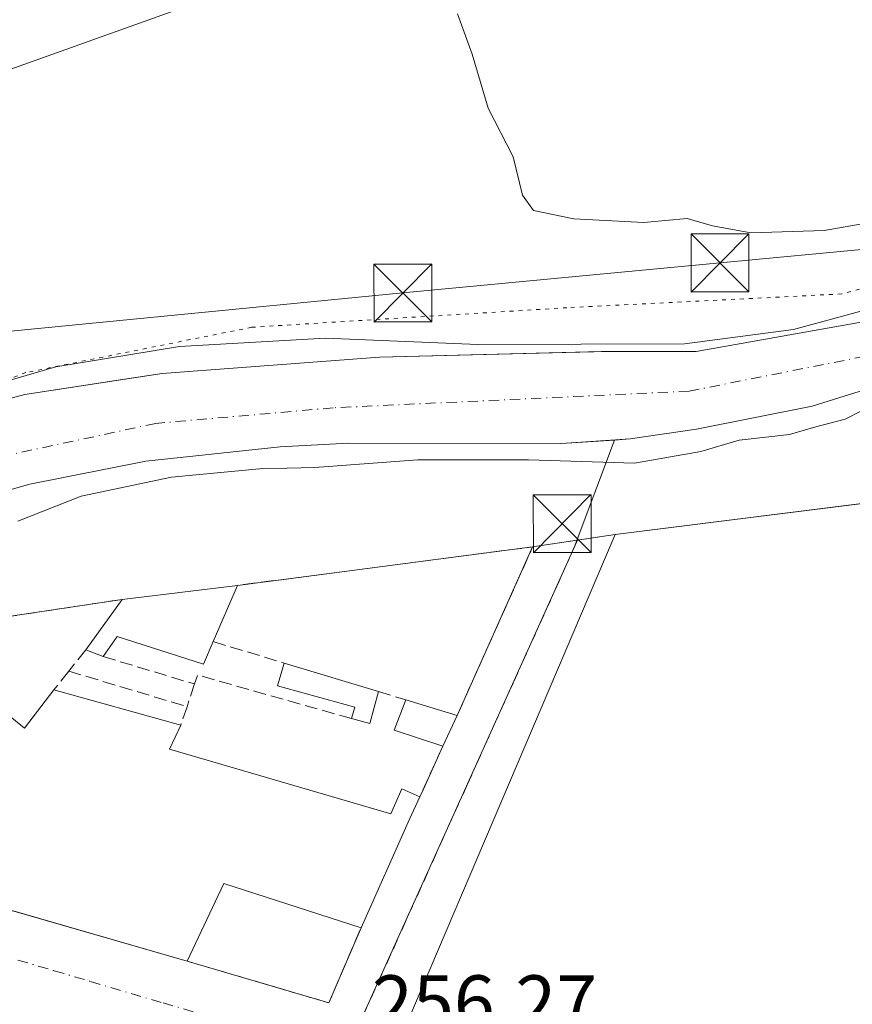
# Model space of a CAD drawing. Units: metres. Extents: x 622421 to 625932, y 4653157 to 4655531.
# Drawn here: x 624977 to 625084, y 4653547 to 4653675 of the extents above; entities that cross this region are included whole.
import ezdxf

# ---------------------------------------------------------------- set-up
doc = ezdxf.new("R2010")
doc.units = ezdxf.units.M
doc.header["$MEASUREMENT"] = 0
for name, pattern in [('DGN Style 3', [2.307223458686699, 1.648016756204785, -0.6592067024819142]), ('DGN Style 4', [2.6384748266838614, 1.318413404963828, -0.6592067024819142, 0.001648016756204785, -0.6592067024819142]), ('DGN Style 5', [1.1536117293433497, 0.4944050268614355, -0.6592067024819142])]:
    doc.linetypes.add(name, pattern=pattern)
for name, color, linetype, lineweight in [('Corriente natural Cxs', 4, 'Continuous', 13), ('Corriente natural eje', 4, 'DGN Style 4', 0), ('Curva de nivel normal', 30, 'Continuous', 0), ('Edificación industrial Cxs', 135, 'Continuous', 13), ('Edificación ligera Cxs', 1, 'Continuous', 0), ('Instalación de seguridad ciudadana CxS', 111, 'Continuous', 0), ('Muro lineal', 1, 'DGN Style 3', 13), ('Núcleo urbano CxS', 7, 'Continuous', 0), ('Recinto industrial CxS', 135, 'Continuous', 0), ('Rótulo de punto de cota en terreno', 7, 'Continuous', 0), ('Suelo desnudo CxS', 253, 'Continuous', 0), ('Tendido', 6, 'Continuous', 0), ('Torre de tendido puntual', 7, 'Continuous', 0), ('Vía pecuaria eje', 92, 'DGN Style 5', 0), ('Vía urbana Cxs', 4, 'Continuous', 0), ('Vía urbana eje', 4, 'DGN Style 4', 0)]:
    doc.layers.add(name, color=color, linetype=linetype, lineweight=lineweight)
doc.styles.add('Style-Arial', font='txt')

# ---------------------------------------------------------------- blocks, each defined once
blk = doc.blocks.new('*U24')
at = {"layer": 'Vía urbana Cxs', "color": 4, "linetype": 'Continuous', "lineweight": 0}
blk.add_polyline3d([(624961.4208000004, 4653563.6764, 259.6037999999971), (624998.3101000005, 4653553.030099999, 258.9927000000025), (625016.6700999998, 4653547.630100001, 256.466499999995), (625020.8300999999, 4653557.360099999, 258.5859000000055), (625027.1001000004, 4653571.420100001, 257.9707999999956), (625028.4200999998, 4653574.300100001, 257.368100000007), (625028.8450999996, 4653575.230900001, 257.1803000000073), (625031.4200999998, 4653580.870100001, 257.5298000000039), (625033.2600999996, 4653584.850099999, 257.4446000000025), (625043.0301000001, 4653606.670100001, 257.468399999998), (625053.7100999998, 4653608.2601, 259.7773000000016), (625053.4600999998, 4653607.690099999, 259.9516000000003), (625026.6201, 4653544.670100001, 259.9582999999984)], dxfattribs=at)
blk = doc.blocks.new('5TTEND')
at = {"layer": 'Instalación de seguridad ciudadana CxS', "color": 7, "linetype": 'Continuous', "lineweight": 0}
for p, q in [((-0.375, 0.3754), (0.375, -0.3746)), ((0.3720000000000001, 0.3784000000000001), (-0.3720000000000001, -0.3776))]:
    blk.add_line(p, q, dxfattribs=at)
at = {"layer": 'Instalación de seguridad ciudadana CxS', "color": 7, "linetype": 'Continuous', "lineweight": 0, "flags": 128}
blk.add_lwpolyline([(-0.375, -0.3746), (0.375, -0.3746), (0.375, 0.3754), (-0.375, 0.3754), (-0.3720000000000001, -0.3776)], dxfattribs=at)

msp = doc.modelspace()

# ---------------------------------------------------------------- linework, layer by layer
at = {"layer": 'Corriente natural Cxs', "color": 4, "linetype": 'Continuous', "lineweight": 13}
for points in [[(624973.2401000002, 4653625.3101, 255.2673000000068), (624977.2901, 4653626.380100001, 255.1252999999997), (624995.1001000004, 4653629.120100001, 255.0041999999958), (625023.2100999998, 4653631.2501, 255.4526999999944), (625051.9600999998, 4653631.950099999, 255.7804000000033), (625064.1901000004, 4653631.950099999, 255.6775000000052), (625085.3101000005, 4653635.710100001, 256.0241999999998), (625090.3901000004, 4653637.200099999, 255.9671999999992), (625115.5900999998, 4653649.4101, 256.5105999999942), (625125.9801000003, 4653655.800100001, 256.4992000000057), (625128.6001000004, 4653656.9001, 256.1696999999986), (625136.7801000001, 4653660.440099999, 255.3812999999937), (625143.2500999998, 4653667.640100001, 255.8735000000015), (625158.3201000001, 4653682.9101, 256.8169999999955)], [(624973.2401000002, 4653625.3101, 255.2673000000068), (624977.2901, 4653626.380100001, 255.1252999999997), (624995.1001000004, 4653629.120100001, 255.0041999999958), (625023.2100999998, 4653631.2501, 255.4526999999944), (625051.9600999998, 4653631.950099999, 255.7804000000033), (625064.1901000004, 4653631.950099999, 255.6775000000052), (625085.3101000005, 4653635.710100001, 256.0241999999998), (625090.3901000004, 4653637.200099999, 255.9671999999992), (625115.5900999998, 4653649.4101, 256.5105999999942), (625125.9801000003, 4653655.800100001, 256.4992000000057), (625128.6001000004, 4653656.9001, 256.1696999999986), (625136.7801000001, 4653660.440099999, 255.3812999999937), (625143.2500999998, 4653667.640100001, 255.8735000000015), (625158.3201000001, 4653682.9101, 256.8169999999955)], [(625172.1001000004, 4653681.360099999, 255.7899999999936), (625158.5100999996, 4653669.5001, 255.7200000000012), (625156.3701, 4653667.630100001, 255.5384999999951), (625133.1901000004, 4653649.020099999, 255.244200000001), (625125.9801000003, 4653646.440099999, 255.232799999998), (625123.2901, 4653645.4801, 255.2978000000003), (625120.7701000003, 4653645.2501, 255.3712999999989), (625114.0800999999, 4653642.7401, 255.2755999999936), (625107.4101, 4653639.220100001, 255.2370999999985), (625087.3701, 4653627.420100001, 254.8613999999943), (625079.2200999996, 4653624.880100001, 254.8245000000024), (625064.2500999998, 4653621.9301, 254.6772999999957), (625055.6501000002, 4653620.640100001, 254.6591999999946), (625046.7001, 4653620.040100001, 254.6437000000006), (625019.2001, 4653620.100099999, 254.3643000000011), (625010.3601000002, 4653619.620100001, 254.3718999999983), (624992.9801000003, 4653617.770099999, 254.2605999999942), (624977.9501, 4653614.790100001, 254.0531000000047), (624971.1101000002, 4653612.860099999, 253.8000999999931)], [(625172.1001000004, 4653681.360099999, 255.7899999999936), (625158.5100999996, 4653669.5001, 255.7200000000012), (625156.3701, 4653667.630100001, 255.5384999999951), (625133.1901000004, 4653649.020099999, 255.244200000001), (625125.9801000003, 4653646.440099999, 255.232799999998), (625123.2901, 4653645.4801, 255.2978000000003), (625120.7701000003, 4653645.2501, 255.3712999999989), (625114.0800999999, 4653642.7401, 255.2755999999936), (625107.4101, 4653639.220100001, 255.2370999999985), (625087.3701, 4653627.420100001, 254.8613999999943), (625079.2200999996, 4653624.880100001, 254.8245000000024), (625064.2500999998, 4653621.9301, 254.6772999999957), (625055.6501000002, 4653620.640100001, 254.6591999999946), (625046.7001, 4653620.040100001, 254.6437000000006), (625019.2001, 4653620.100099999, 254.3643000000011), (625010.3601000002, 4653619.620100001, 254.3718999999983), (624992.9801000003, 4653617.770099999, 254.2605999999942), (624977.9501, 4653614.790100001, 254.0531000000047), (624971.1101000002, 4653612.860099999, 253.8000999999931)]]:
    msp.add_polyline3d(points, dxfattribs=at)
at = {"layer": 'Corriente natural eje', "color": 4, "linetype": 'DGN Style 4', "lineweight": 0}
msp.add_polyline3d([(625163.6700999998, 4653681.290100001, 255.8190999999933), (625135.9732999997, 4653654.781300001, 255.2304000000004), (625126.6501000002, 4653650.7301, 255.4671999999992), (625111.8501000004, 4653644.280099999, 255.7149999999965), (625088.7200999996, 4653631.880100001, 255.0402000000031), (625063.2801000001, 4653626.8301, 254.8454000000056), (625017.2200999996, 4653624.6801, 254.2878000000055), (624994.2701000003, 4653622.6601, 254.074099999998), (624973.3800999997, 4653618.1801, 253.7694999999949), (624958.2500999998, 4653610.7301, 253.7519000000029), (624941.8300999999, 4653598.3201, 253.3690999999963), (624925.4200999998, 4653578.790100001, 253.1401999999944), (624902.3901000004, 4653548.530099999, 252.5170000000071), (624857.4301000005, 4653479.5601, 251.7059000000008), (624823.0582999998, 4653435.337400001, 251.305600000007)], dxfattribs=at)
at = {"layer": 'Curva de nivel normal', "color": 30, "linetype": 'Continuous', "lineweight": 0, "flags": 128}
for points, elevation in [([(624853.3300000001, 4653645.860099999), (624878.7699999996, 4653635.8101), (624893.0099999999, 4653631.7601), (624902.4400000004, 4653630.140100001), (624909.7199999997, 4653630.5001), (624916.5899999999, 4653634.120100001), (624929.9199999999, 4653647.7401), (624936.5499999998, 4653652.6601), (624943.4600000001, 4653656.4901), (624960.4600000001, 4653663.1801), (625018.3499999996, 4653683.890100001)], 260), ([(625033.29, 4653675.690099999), (625035.1799999997, 4653670.460100001), (625037.2800000003, 4653663.460100001), (625040.5099999999, 4653657.1801), (625041.7100000001, 4653652.200099999), (625043.1200000001, 4653650.2401), (625048.3399999999, 4653649.130100001), (625057.4400000004, 4653648.6601), (625063.0300000003, 4653649.200099999), (625066.2999999998, 4653648.220100001), (625071.2800000003, 4653647.350099999), (625080.7800000003, 4653647.620100001), (625089.4000000004, 4653649.130100001), (625104.1299999999, 4653655.8101), (625107.6100000005, 4653657.040100001), (625111.8499999996, 4653659.0801), (625117.6699999999, 4653662.9101), (625121.8799999999, 4653667.550100001), (625126.7999999998, 4653676.1801)], 260), ([(624973.5999999996, 4653627.7501), (624981.3300000001, 4653629.960100001), (624997.3399999999, 4653632.630100001), (625016.2400000002, 4653633.710100001), (625035.9299999997, 4653632.880100001), (625062.6799999997, 4653632.970100001), (625076.7699999996, 4653634.8101), (625088.0300000003, 4653637.9001)], 255), ([(625087.8600000005, 4653625.4301), (625083.4699999997, 4653623.220100001), (625079.6799999997, 4653622.210100001), (625076.2800000003, 4653621.2401), (625069.7599999999, 4653620.4901), (625064.79, 4653619.020099999), (625056.2100000001, 4653617.530099999), (625042.5, 4653617.920100001), (625028.1600000003, 4653617.940099999), (625014.8499999996, 4653616.960100001), (625007.6600000003, 4653616.780099999), (624996.2800000003, 4653615.710100001), (624984.5800000001, 4653613.220100001), (624976.3799999999, 4653609.9901)], 255)]:
    msp.add_lwpolyline(points, dxfattribs=dict(at, elevation=elevation))
at = {"layer": 'Edificación industrial Cxs', "color": 135, "linetype": 'Continuous', "lineweight": 13, "flags": 128}
for points, elevation in [([(625083.1801000005, 4653531.690099999), (625076.8501000004, 4653529.960100001), (625026.6201, 4653544.670100001), (625053.4600999998, 4653607.690099999), (625053.7100999998, 4653608.2601), (625120.8701, 4653616.710100001), (625118.5500999996, 4653611.460100001)], 262.4563000000053), ([(624969.0000999998, 4653589.870100001), (624977.2600999996, 4653583.210100001), (624981.0500999996, 4653588.140100001), (624997.4801000003, 4653583.5701), (624996.0100999996, 4653580.470100001), (625024.6901000004, 4653572.120100001), (625026.1001000004, 4653575.3301), (625028.4200999998, 4653574.300100001), (625027.1001000004, 4653571.420100001), (625020.8300999999, 4653557.360099999), (625003.0701000001, 4653563.0801), (624998.3101000005, 4653553.030099999), (624952.7801000001, 4653566.170100001), (624951.2600999996, 4653566.620100001)], 262.3657999999995)]:
    msp.add_lwpolyline(points, close=True, dxfattribs=dict(at, elevation=elevation))
at = {"layer": 'Edificación industrial Cxs', "color": 135, "linetype": 'Continuous', "lineweight": 13, "extrusion": (0.05547316480794171, 0.5087971784437013, 0.8590972932060251), "elevation": 2402623.267832029, "flags": 128}
msp.add_lwpolyline([(-116904.390277782, -4032396.284181866), (-116913.3234665329, -4032389.619629388), (-116916.5567975236, -4032395.80256)], dxfattribs=at)
at = {"layer": 'Edificación industrial Cxs', "color": 135, "linetype": 'Continuous', "lineweight": 13, "extrusion": (-0.006739512389393553, 0.001874593525466765, 0.9999755321365956), "elevation": 4768.847270900065, "flags": 128}
msp.add_lwpolyline([(624968.5905630856, 4653587.377044727), (624985.0209939722, 4653582.807036696)], dxfattribs=at)
at = {"layer": 'Edificación industrial Cxs', "color": 135, "linetype": 'Continuous', "lineweight": 13, "extrusion": (0.9122784614414953, -0.4038400535237056, 0.06827312765582563), "elevation": -1309082.157657743, "flags": 128}
msp.add_lwpolyline([(4508286.443248674, 89842.13290330856), (4508283.275426253, 89842.7370128969), (4508267.880793155, 89843.35355148626)], dxfattribs=at)
at = {"layer": 'Edificación industrial Cxs', "color": 135, "linetype": 'Continuous', "lineweight": 13, "extrusion": (0.08467834564338171, -0.3528603414993096, 0.9318364433612214), "elevation": -1588889.149620631, "flags": 128}
msp.add_lwpolyline([(1693681.261560665, 4080823.723603182), (1693665.326643843, 4080834.140035866), (1693658.352870959, 4080824.844639404)], dxfattribs=at)
at = {"layer": 'Edificación industrial Cxs', "color": 135, "linetype": 'Continuous', "lineweight": 13}
for points in [[(625083.1801000005, 4653531.690099999, 261.3757000000041), (625076.8501000004, 4653529.960100001, 262.4563000000053), (625026.6201, 4653544.670100001, 259.9582999999984), (625053.4600999998, 4653607.690099999, 259.9516000000003), (625053.7100999998, 4653608.2601, 259.7773000000016), (625120.8701, 4653616.710100001, 258.6224999999977), (625118.5500999996, 4653611.460100001, 261.8396000000066), (625083.1801000005, 4653531.690099999, 261.3757000000041)], [(624998.3101000005, 4653553.030099999, 258.9927000000025), (624952.7801000001, 4653566.170100001, 257.9541000000027), (624951.2600999996, 4653566.620100001, 257.5071999999927), (624969.0000999998, 4653589.870100001, 257.0883999999933)], [(624997.4801000003, 4653583.5701, 257.4541999999929), (624996.0100999996, 4653580.470100001, 259.6823000000004), (625024.6901000004, 4653572.120100001, 258.8833000000013), (625026.1001000004, 4653575.3301, 257.5464000000065), (625028.4200999998, 4653574.300100001, 257.368100000007)]]:
    msp.add_polyline3d(points, dxfattribs=at)
at = {"layer": 'Edificación ligera Cxs', "color": 1, "linetype": 'Continuous', "lineweight": 0, "flags": 128}
for points, elevation in [([(625004.8300999999, 4653601.6801), (625001.6901000004, 4653594.4001), (625000.4401000004, 4653591.4901), (624989.2600999996, 4653595.050100001), (624987.4401000004, 4653592.470100001), (624985.1901000004, 4653593.340100001), (624989.9200999998, 4653599.870100001)], 258.4505999999965), ([(625023.0701000001, 4653587.940099999), (625021.9401000004, 4653583.800100001), (625019.6001000004, 4653584.4301), (625020.0100999996, 4653585.920100001), (625010.0100999996, 4653588.670100001), (625010.8701, 4653591.620100001)], 258.7260999999998)]:
    msp.add_lwpolyline(points, close=True, dxfattribs=dict(at, elevation=elevation))
at = {"layer": 'Edificación ligera Cxs', "color": 1, "linetype": 'Continuous', "lineweight": 0, "extrusion": (0.02323265617303643, 0.002820329150718161, 0.9997261072066824), "elevation": 27902.50570788907, "flags": 128}
msp.add_lwpolyline([(4544367.046886878, -1180912.279122908), (4544367.046886878, -1180927.302698466)], dxfattribs=at)
at = {"layer": 'Edificación ligera Cxs', "color": 1, "linetype": 'Continuous', "lineweight": 0, "extrusion": (0.05370914169248119, 0.1245231055820981, 0.9907619917391092), "elevation": 613304.3941827561, "flags": 128}
msp.add_lwpolyline([(1269158.505735052, -4478809.452110159), (1269158.505735052, -4478801.44988178)], dxfattribs=at)
at = {"layer": 'Edificación ligera Cxs', "color": 1, "linetype": 'Continuous', "lineweight": 0, "extrusion": (-0.01967609673181638, -0.02716382910979195, 0.9994373305042665), "elevation": -138449.3817505386, "flags": 128}
msp.add_lwpolyline([(-2223749.313331582, 4133074.919390678), (-2223749.313331582, 4133082.987043644)], dxfattribs=at)
at = {"layer": 'Edificación ligera Cxs', "color": 1, "linetype": 'Continuous', "lineweight": 0, "extrusion": (-0.1125340530660202, 0.04351316714736927, 0.99269466160816), "elevation": 132416.0339623959, "flags": 128}
msp.add_lwpolyline([(-4565818.769606052, -1087334.907720077), (-4565818.769606052, -1087337.337816009)], dxfattribs=at)
at = {"layer": 'Edificación ligera Cxs', "color": 1, "linetype": 'Continuous', "lineweight": 0, "extrusion": (0.07893376226978555, -0.02380952830071417, 0.9965954884184628), "elevation": -61207.51667823594, "flags": 128}
msp.add_lwpolyline([(4635812.423614148, 743000.965217478), (4635812.423614147, 742988.1787505049)], dxfattribs=at)
at = {"layer": 'Edificación ligera Cxs', "color": 1, "linetype": 'Continuous', "lineweight": 0, "extrusion": (-0.03109781705776214, 0.007763786160885013, 0.9994861927003744), "elevation": 16950.148063256, "flags": 128}
msp.add_lwpolyline([(-4666402.205250612, -520516.8317250238), (-4666397.914825389, -520516.9253220209), (-4666397.959264155, -520519.3494842439)], dxfattribs=at)
at = {"layer": 'Edificación ligera Cxs', "color": 1, "linetype": 'Continuous', "lineweight": 0, "extrusion": (0.1195015922068713, 0.05491766108199827, 0.9913139865659646), "elevation": 330511.3198157919, "flags": 128}
msp.add_lwpolyline([(3967450.521885492, -2489292.646688745), (3967455.023663204, -2489287.717267856), (3967457.973184475, -2489290.760993265)], dxfattribs=at)
at = {"layer": 'Edificación ligera Cxs', "color": 1, "linetype": 'Continuous', "lineweight": 0, "extrusion": (0.04585819708298634, -0.01386089866838102, 0.9988517914327445), "elevation": -35582.82062695725, "flags": 128}
msp.add_lwpolyline([(4635390.612981694, 747272.8566161701), (4635390.612981694, 747265.901501345)], dxfattribs=at)
at = {"layer": 'Edificación ligera Cxs', "color": 1, "linetype": 'Continuous', "lineweight": 0, "extrusion": (0.008152419303019699, 0.0176340373995981, 0.999811271583041), "elevation": 87414.4185164233, "flags": 128}
msp.add_lwpolyline([(1385476.685320745, -4485457.799763282), (1385476.685320745, -4485453.414189314)], dxfattribs=at)
at = {"layer": 'Edificación ligera Cxs', "color": 1, "linetype": 'Continuous', "lineweight": 0}
for points in [[(625001.6901000004, 4653594.4001, 258.4505999999965), (625000.4401000004, 4653591.4901, 258.0534000000043), (624989.2600999996, 4653595.050100001, 258.1925999999949), (624987.4401000004, 4653592.470100001, 257.7396000000008)], [(625019.6001000004, 4653584.4301, 257.5911999999953), (625020.0100999996, 4653585.920100001, 257.7939000000042), (625010.0100999996, 4653588.670100001, 258.0178000000014), (625010.8701, 4653591.620100001, 258.7260999999999)]]:
    msp.add_polyline3d(points, dxfattribs=at)
msp.add_3dface([(625033.2600999996, 4653584.850099999, 258.1781000000047), (625031.4200999998, 4653580.870100001, 258.1781000000047), (625025.1001000004, 4653582.920100001, 258.1781000000047), (625026.6101000002, 4653586.860099999, 258.1781000000047)], dxfattribs=at)
at = {"layer": 'Muro lineal', "color": 1, "linetype": 'DGN Style 3', "lineweight": 13, "extrusion": (-0.002712496070721806, 0.0001237935084829245, 0.9999963135133217), "elevation": -861.8730155409121, "flags": 128}
msp.add_lwpolyline([(625031.6590299315, 4653584.992451991), (625041.4290585474, 4653606.812452159), (625003.2289196912, 4653601.82245212)], dxfattribs=at)
at = {"layer": 'Muro lineal', "color": 1, "linetype": 'DGN Style 3', "lineweight": 13, "extrusion": (-0.07841302520203507, 0.1017005345806919, 0.9917199195058385), "elevation": 424521.8272404848, "flags": 128}
msp.add_lwpolyline([(-3336442.056070407, -3276360.761930908), (-3336428.767162723, -3276368.203160908), (-3336419.382703061, -3276365.656821216)], dxfattribs=at)
at = {"layer": 'Muro lineal', "color": 1, "linetype": 'DGN Style 3', "lineweight": 13, "extrusion": (-0.009958913559868884, -0.01249390973766141, 0.9998723529832066), "elevation": -64108.33509366073, "flags": 128}
msp.add_lwpolyline([(624956.7555762762, 4653155.564149681), (624954.5551236671, 4653152.803934241)], dxfattribs=at)
at = {"layer": 'Muro lineal', "color": 1, "linetype": 'DGN Style 3', "lineweight": 13, "extrusion": (-0.02747853715734752, 0.008321387067498477, 0.9995877572844544), "elevation": 21808.57214918043, "flags": 128}
msp.add_lwpolyline([(-4634994.764049691, -750277.2444099684), (-4634994.76404969, -750267.6487494784)], dxfattribs=at)
at = {"layer": 'Muro lineal', "color": 1, "linetype": 'DGN Style 3', "lineweight": 13, "extrusion": (0.02928638489706994, -0.00878096844667372, 0.9995324918444619), "elevation": -22301.80681238848, "flags": 128}
msp.add_lwpolyline([(4637036.414951233, 737514.8542998923), (4637036.414951233, 737502.4877700795)], dxfattribs=at)
at = {"layer": 'Muro lineal', "color": 1, "linetype": 'DGN Style 3', "lineweight": 13, "extrusion": (-0.01099877589734246, -0.01383351194563293, 0.9998438182416343), "elevation": -70992.19892728192, "flags": 128}
msp.add_lwpolyline([(624948.00991055, 4653053.748234564), (624946.0694218288, 4653051.308001064)], dxfattribs=at)
at = {"layer": 'Muro lineal', "color": 1, "linetype": 'DGN Style 3', "lineweight": 13, "extrusion": (0.01827477612364048, -0.005490788384804992, 0.9998179253246785), "elevation": -13873.11374389077, "flags": 128}
msp.add_lwpolyline([(4636608.743662799, 740389.0776234828), (4636608.743662799, 740373.0885901789)], dxfattribs=at)
at = {"layer": 'Muro lineal', "color": 1, "linetype": 'DGN Style 3', "lineweight": 13, "extrusion": (-0.0671328262268401, -0.2544623630455806, 0.9647497548256004), "elevation": -1225872.911870205, "flags": 128}
msp.add_lwpolyline([(-582759.837859652, 4494899.797576379), (-582780.5497817857, 4494900.190479833), (-582780.6309700902, 4494898.924753136)], dxfattribs=at)
at = {"layer": 'Muro lineal', "color": 1, "linetype": 'DGN Style 3', "lineweight": 13, "extrusion": (-0.02811273583476695, -0.08433820746326452, 0.9960405317283871), "elevation": -409789.4449652073, "flags": 128}
msp.add_lwpolyline([(-878667.6505127454, 4594184.342663608), (-878667.6505127455, 4594181.231312205)], dxfattribs=at)
at = {"layer": 'Muro lineal', "color": 1, "linetype": 'DGN Style 3', "lineweight": 13, "extrusion": (-0.02735674047566053, 0.008346124212688537, 0.9995908917958255), "elevation": 21998.39554702942, "flags": 128}
msp.add_lwpolyline([(-4633437.252407624, -759809.1335268678), (-4633437.252407624, -759805.4309311823)], dxfattribs=at)
at = {"layer": 'Muro lineal', "color": 1, "linetype": 'DGN Style 3', "lineweight": 13, "extrusion": (0.04624472394050373, 0.1359143716918861, 0.9896406969578739), "elevation": 661646.5101304837, "flags": 128}
msp.add_lwpolyline([(907298.725968019, -4559113.766171312), (907298.7259680189, -4559111.193841145)], dxfattribs=at)
at = {"layer": 'Muro lineal', "color": 1, "linetype": 'DGN Style 3', "lineweight": 13, "extrusion": (-0.009297026756488778, -0.02036048859671042, 0.9997494765177886), "elevation": -100302.648793119, "flags": 128}
msp.add_lwpolyline([(-1364381.999199041, 4491645.62225263), (-1364381.999199041, 4491638.397915505)], dxfattribs=at)
at = {"layer": 'Muro lineal', "color": 1, "linetype": 'DGN Style 3', "lineweight": 13, "extrusion": (0.0633000346616422, -0.2381669294410263, 0.9691592332183954), "elevation": -1068509.016310561, "flags": 128}
msp.add_lwpolyline([(1799352.245547988, 4203189.115084211), (1799368.602473537, 4203178.864119721), (1799375.122170398, 4203187.464346996)], dxfattribs=at)
at = {"layer": 'Núcleo urbano CxS', "color": 7, "linetype": 'Continuous', "lineweight": 0}
for points in [[(625158.3201000001, 4653682.9101, 256.8169999999955), (625143.2500999998, 4653667.640100001, 255.8735000000015), (625136.7801000001, 4653660.440099999, 255.3812999999937), (625128.6001000004, 4653656.9001, 256.1696999999986), (625125.9801000003, 4653655.800100001, 256.4992000000057), (625115.5900999998, 4653649.4101, 256.5105999999942), (625090.3901000004, 4653637.200099999, 255.9671999999992), (625085.3101000005, 4653635.710100001, 256.0241999999998), (625064.1901000004, 4653631.950099999, 255.6775000000052), (625051.9601999996, 4653631.950099999, 255.7804000000033), (625047.3184000002, 4653631.837099999, 255.8312000000006), (625023.2100999998, 4653631.2501, 255.4526999999944), (624995.1001000004, 4653629.120100001, 255.0041999999958), (624990.1973000001, 4653628.365800001, 254.8453000000009), (624977.2901, 4653626.380100001, 255.1252999999997), (624973.2401000002, 4653625.3101, 255.2673000000068), (624957.7901, 4653616.8301, 255.3696000000054), (624949.4901999999, 4653611.110099999, 255.188599999994), (624941.1401000004, 4653603.960100001, 254.4182000000001), (624933.6201, 4653596.0601, 253.8105999999971), (624924.9201999997, 4653584.890100001, 253.3224999999948), (624901.7301000003, 4653555.4001, 253.7121999999945), (624900.2214000003, 4653553.374100001, 253.8147000000026)], [(625158.3201000001, 4653682.9101, 256.8169999999955), (625143.2500999998, 4653667.640100001, 255.8735000000015), (625136.7801000001, 4653660.440099999, 255.3812999999937), (625128.6001000004, 4653656.9001, 256.1696999999986), (625125.9801000003, 4653655.800100001, 256.4992000000057), (625115.5900999998, 4653649.4101, 256.5105999999942), (625090.3901000004, 4653637.200099999, 255.9671999999992), (625085.3101000005, 4653635.710100001, 256.0241999999998), (625064.1901000004, 4653631.950099999, 255.6775000000052), (625051.9601999996, 4653631.950099999, 255.7804000000033), (625047.3184000002, 4653631.837099999, 255.8312000000006), (625023.2100999998, 4653631.2501, 255.4526999999944), (624995.1001000004, 4653629.120100001, 255.0041999999958), (624990.1973000001, 4653628.365800001, 254.8453000000009), (624977.2901, 4653626.380100001, 255.1252999999997), (624973.2401000002, 4653625.3101, 255.2673000000068)], [(625018.6357000005, 4653540.619700001, 256.2226999999984), (625048.3882999998, 4653606.581700001, 256.9474000000046), (625053.6158999996, 4653620.503699999, 254.6465000000026), (625055.6501000002, 4653620.640100001, 254.6591999999946), (625064.2500999998, 4653621.9301, 254.6772999999957), (625079.2200999996, 4653624.880100001, 254.8245000000024), (625087.3701, 4653627.420100001, 254.8613999999943), (625107.4101, 4653639.220100001, 255.2370999999985), (625114.0800999999, 4653642.7401, 255.2755999999936), (625120.7702000003, 4653645.2501, 255.3712999999989), (625123.2901999997, 4653645.4801, 255.2978000000003), (625125.9801000003, 4653646.440099999, 255.232799999998), (625133.1901000004, 4653649.020099999, 255.244200000001), (625140.6908, 4653655.042099999, 255.5777999999991), (625142.0173000004, 4653655.5867, 255.6442999999999), (625142.0850999998, 4653655.6303, 255.6441999999952), (625170.3450999996, 4653673.871300001, 257.004700000005), (625172.2443000004, 4653671.7609, 257.9882000000071), (625173.8797000004, 4653669.943700001, 258.4002999999939), (625189.0270999996, 4653653.1129, 258.8671000000031)], [(625140.6908, 4653655.042099999, 255.5777999999991), (625133.1901000004, 4653649.020099999, 255.244200000001), (625125.9801000003, 4653646.440099999, 255.232799999998), (625123.2901999997, 4653645.4801, 255.2978000000003), (625120.7702000003, 4653645.2501, 255.3712999999989), (625114.0800999999, 4653642.7401, 255.2755999999936), (625107.4101, 4653639.220100001, 255.2370999999985), (625087.3701, 4653627.420100001, 254.8613999999943), (625079.2200999996, 4653624.880100001, 254.8245000000024), (625064.2500999998, 4653621.9301, 254.6772999999957), (625055.6501000002, 4653620.640100001, 254.6591999999946), (625053.6158999996, 4653620.503699999, 254.6465000000026)], [(625053.6158999996, 4653620.503699999, 254.6465000000026), (625046.7001, 4653620.040100001, 254.6437000000006), (625019.2001999998, 4653620.100099999, 254.3643000000011), (625010.3601000002, 4653619.620100001, 254.3718999999983), (624992.9801000003, 4653617.770099999, 254.2605999999942), (624977.9501, 4653614.790100001, 254.0531000000047), (624971.1101000002, 4653612.860099999, 253.8000999999931), (624964.7101999996, 4653610.050100001, 253.7136000000028), (624958.1101000002, 4653606.170100001, 253.6049000000057), (624951.6700999998, 4653600.370100001, 253.6465000000026), (624944.3300999999, 4653592.9901, 253.6931000000041), (624935.7500999998, 4653583.720100001, 253.6264999999985), (624922.2100999998, 4653565.940099999, 253.4551999999967), (624896.6801000005, 4653530.6601, 252.5123000000021), (624881.2801000001, 4653508.290100001, 252.0745000000024), (624868.5800999999, 4653488.170100001, 251.8555000000051), (624862.4901000002, 4653477.8301, 251.7265000000043), (624857.2450000001, 4653469.9517, 251.8246999999974)], [(624971.1101000002, 4653612.860099999, 253.8000999999931), (624977.9501, 4653614.790100001, 254.0531000000047), (624992.9801000003, 4653617.770099999, 254.2605999999942), (625010.3601000002, 4653619.620100001, 254.3718999999983), (625019.2001999998, 4653620.100099999, 254.3643000000011), (625046.7001, 4653620.040100001, 254.6437000000006), (625053.6158999996, 4653620.503699999, 254.6465000000026), (625048.3882999998, 4653606.581700001, 256.9474000000046), (625018.6357000005, 4653540.619700001, 256.2226999999984), (625084.3721000003, 4653520.590700001, 258.1193000000058), (625056.9914999995, 4653459.2981, 257.1922999999952), (624985.0411, 4653463.750299999, 255.7118000000046), (624960.1212999999, 4653465.290100001, 255.2804999999935)], [(625053.6158999996, 4653620.503699999, 254.6465000000026), (625048.3882999998, 4653606.581700001, 256.9474000000046), (625018.6357000005, 4653540.619700001, 256.2226999999984), (625084.3721000003, 4653520.590700001, 258.1193000000058), (625056.9914999995, 4653459.2981, 257.1922999999952)]]:
    msp.add_polyline3d(points, dxfattribs=at)
at = {"layer": 'Recinto industrial CxS', "color": 135, "linetype": 'Continuous', "lineweight": 0, "extrusion": (-0.1248346777415863, 0.9921775562995319, 2.939996661069688e-06), "elevation": 4539177.293773561, "flags": 128}
msp.add_lwpolyline([(-1201095.950133333, 246.4321339133691), (-1201156.480629107, 248.122933913373), (-1201163.639631041, 245.2773339133601)], dxfattribs=at)
at = {"layer": 'Recinto industrial CxS', "color": 135, "linetype": 'Continuous', "lineweight": 0, "extrusion": (-0.1699848803688517, -0.02530542022143084, 0.9851217062644616), "elevation": -223755.6993195499, "flags": 128}
msp.add_lwpolyline([(-4510846.852038939, 1284105.899152476), (-4510846.852038939, 1284111.849990407)], dxfattribs=at)
at = {"layer": 'Recinto industrial CxS', "color": 135, "linetype": 'Continuous', "lineweight": 0, "extrusion": (-0.2494341918288064, -0.03713716212331541, 0.9676793968748828), "elevation": -328480.1903011382, "flags": 128}
msp.add_lwpolyline([(-4510825.226660655, 1261469.665871891), (-4510825.226660655, 1261474.766123575)], dxfattribs=at)
at = {"layer": 'Recinto industrial CxS', "color": 135, "linetype": 'Continuous', "lineweight": 0, "extrusion": (-0.002651087951465397, -0.0003463070387374057, 0.9999964258956673), "elevation": -3011.15331183543, "flags": 128}
msp.add_lwpolyline([(625003.3160437163, 4653600.916366261), (625041.5161825384, 4653605.906366561)], dxfattribs=at)
at = {"layer": 'Recinto industrial CxS', "color": 135, "linetype": 'Continuous', "lineweight": 0, "extrusion": (0.02323265617303643, 0.002820329150718161, 0.9997261072066824), "elevation": 27902.50570788907, "flags": 128}
msp.add_lwpolyline([(4544367.046886878, -1180912.279122908), (4544367.046886878, -1180927.302698466)], dxfattribs=at)
at = {"layer": 'Recinto industrial CxS', "color": 135, "linetype": 'Continuous', "lineweight": 0, "extrusion": (-0.07841302520203507, 0.1017005345806919, 0.9917199195058385), "elevation": 424521.8272404848, "flags": 128}
msp.add_lwpolyline([(-3336419.382703061, -3276365.656821216), (-3336428.767162723, -3276368.203160908), (-3336442.056070407, -3276360.761930908)], dxfattribs=at)
at = {"layer": 'Recinto industrial CxS', "color": 135, "linetype": 'Continuous', "lineweight": 0}
for points in [[(624974.8901000004, 4653597.600099999, 256.7614000000031), (624989.9200999998, 4653599.870100001, 257.7170000000042), (625004.8300999999, 4653601.6801, 257.3653999999952), (625043.0301000001, 4653606.670100001, 257.468399999998), (625053.7100999998, 4653608.2601, 259.7773000000016), (625113.7670999998, 4653615.816400001, 261.4680999999982), (625120.8701, 4653616.710100001, 258.6224999999977), (625134.5475000005, 4653621.334600001, 261.4888000000064), (625140.1700999998, 4653635.140100001, 261.0182000000059), (625143.8101000005, 4653639.530099999, 261.2016000000003), (625142.4901000002, 4653640.7501, 259.9685000000027), (625147.4700999996, 4653649.720100001, 259.8870000000024), (625161.2231000002, 4653661.923800001, 258.928899999999), (625166.2001, 4653666.340100001, 258.9089999999997), (625214.9700999996, 4653710.0801, 259.9137999999948)], [(625157.9281000001, 4653682.513, 256.2094999999972), (625143.2500999998, 4653667.6402, 255.679099999994), (625136.7801000001, 4653660.440199999, 255.325800000006), (625128.1644000001, 4653656.717300001, 255.6889999999985), (625125.9801000003, 4653655.800200001, 255.9928999999975), (625115.5900999998, 4653649.4102, 256.008799999996), (625090.3901000004, 4653637.200200001, 255.5151999999944), (625085.3101000005, 4653635.710200001, 255.6321000000025), (625064.1901000004, 4653631.950200001, 255.373900000006), (625051.9600999998, 4653631.950200001, 255.4459999999963), (625050.9303000001, 4653631.925100001, 255.4391999999934), (625047.3184000002, 4653631.837200001, 255.4182000000001), (625023.2100999998, 4653631.250200001, 255.221000000005), (624995.1001000004, 4653629.120200001, 254.6943000000028), (624990.1973000001, 4653628.365900001, 254.5589000000036), (624977.2901, 4653626.380200001, 254.7973999999958), (624973.2401000002, 4653625.3102, 254.9174000000057)], [(625128.1644000001, 4653656.717300001, 255.6889999999985), (625125.9801000003, 4653655.800200001, 255.9928999999975), (625115.5900999998, 4653649.4102, 256.008799999996), (625090.3901000004, 4653637.200200001, 255.5151999999944), (625085.3101000005, 4653635.710200001, 255.6321000000025), (625064.1901000004, 4653631.950200001, 255.373900000006), (625051.9600999998, 4653631.950200001, 255.4459999999963), (625050.9303000001, 4653631.925100001, 255.4391999999934), (625047.3184000002, 4653631.837200001, 255.4182000000001), (625023.2100999998, 4653631.250200001, 255.221000000005), (624995.1001000004, 4653629.120200001, 254.6943000000028), (624990.1973000001, 4653628.365900001, 254.5589000000036), (624977.2901, 4653626.380200001, 254.7973999999958), (624973.2401000002, 4653625.3102, 254.9174000000057)]]:
    msp.add_polyline3d(points, dxfattribs=at)
at = {"layer": 'Suelo desnudo CxS', "color": 253, "linetype": 'Continuous', "lineweight": 0}
for points in [[(625158.3201000001, 4653682.9101, 256.8169999999955), (625143.2500999998, 4653667.640100001, 255.8735000000015), (625136.7801000001, 4653660.440099999, 255.3812999999937), (625128.6001000004, 4653656.9001, 256.1696999999986), (625125.9801000003, 4653655.800100001, 256.4992000000057), (625115.5900999998, 4653649.4101, 256.5105999999942), (625090.3901000004, 4653637.200099999, 255.9671999999992), (625085.3101000005, 4653635.710100001, 256.0241999999998), (625064.1901000004, 4653631.950099999, 255.6775000000052), (625051.9601999996, 4653631.950099999, 255.7804000000033), (625047.3184000002, 4653631.837099999, 255.8312000000006), (625023.2100999998, 4653631.2501, 255.4526999999944), (624995.1001000004, 4653629.120100001, 255.0041999999958), (624990.1973000001, 4653628.365800001, 254.8453000000009), (624977.2901, 4653626.380100001, 255.1252999999997), (624973.2401000002, 4653625.3101, 255.2673000000068), (624957.7901, 4653616.8301, 255.3696000000054), (624949.4901999999, 4653611.110099999, 255.188599999994), (624941.1401000004, 4653603.960100001, 254.4182000000001), (624933.6201, 4653596.0601, 253.8105999999971), (624924.9201999997, 4653584.890100001, 253.3224999999948), (624901.7301000003, 4653555.4001, 253.7121999999945), (624900.2214000003, 4653553.374100001, 253.8147000000026)], [(624973.2401000002, 4653625.3101, 255.2673000000068), (624977.2901, 4653626.380100001, 255.1252999999997), (624990.1973000001, 4653628.365800001, 254.8453000000009), (624995.1001000004, 4653629.120100001, 255.0041999999958), (625023.2100999998, 4653631.2501, 255.4526999999944), (625047.3184000002, 4653631.837099999, 255.8312000000006), (625051.9601999996, 4653631.950099999, 255.7804000000033), (625064.1901000004, 4653631.950099999, 255.6775000000052), (625085.3101000005, 4653635.710100001, 256.0241999999998), (625090.3901000004, 4653637.200099999, 255.9671999999992), (625115.5900999998, 4653649.4101, 256.5105999999942), (625125.9801000003, 4653655.800100001, 256.4992000000057), (625128.6001000004, 4653656.9001, 256.1696999999986), (625136.7801000001, 4653660.440099999, 255.3812999999937), (625143.2500999998, 4653667.640100001, 255.8735000000015), (625158.3201000001, 4653682.9101, 256.8169999999955)], [(625172.1001000004, 4653681.360099999, 255.7899999999936), (625158.5100999996, 4653669.5001, 255.7200000000012), (625156.3701, 4653667.630100001, 255.5384999999951), (625140.6908, 4653655.042099999, 255.5777999999991), (625133.1901000004, 4653649.020099999, 255.244200000001), (625125.9801000003, 4653646.440099999, 255.232799999998), (625123.2901999997, 4653645.4801, 255.2978000000003), (625120.7702000003, 4653645.2501, 255.3712999999989), (625114.0800999999, 4653642.7401, 255.2755999999936), (625107.4101, 4653639.220100001, 255.2370999999985), (625087.3701, 4653627.420100001, 254.8613999999943), (625079.2200999996, 4653624.880100001, 254.8245000000024), (625064.2500999998, 4653621.9301, 254.6772999999957), (625055.6501000002, 4653620.640100001, 254.6591999999946), (625053.6158999996, 4653620.503699999, 254.6465000000026), (625046.7001, 4653620.040100001, 254.6437000000006), (625019.2001999998, 4653620.100099999, 254.3643000000011), (625010.3601000002, 4653619.620100001, 254.3718999999983), (624992.9801000003, 4653617.770099999, 254.2605999999942), (624977.9501, 4653614.790100001, 254.0531000000047), (624971.1101000002, 4653612.860099999, 253.8000999999931)], [(625140.6908, 4653655.042099999, 255.5777999999991), (625133.1901000004, 4653649.020099999, 255.244200000001), (625125.9801000003, 4653646.440099999, 255.232799999998), (625123.2901999997, 4653645.4801, 255.2978000000003), (625120.7702000003, 4653645.2501, 255.3712999999989), (625114.0800999999, 4653642.7401, 255.2755999999936), (625107.4101, 4653639.220100001, 255.2370999999985), (625087.3701, 4653627.420100001, 254.8613999999943), (625079.2200999996, 4653624.880100001, 254.8245000000024), (625064.2500999998, 4653621.9301, 254.6772999999957), (625055.6501000002, 4653620.640100001, 254.6591999999946), (625053.6158999996, 4653620.503699999, 254.6465000000026)], [(625053.6158999996, 4653620.503699999, 254.6465000000026), (625046.7001, 4653620.040100001, 254.6437000000006), (625019.2001999998, 4653620.100099999, 254.3643000000011), (625010.3601000002, 4653619.620100001, 254.3718999999983), (624992.9801000003, 4653617.770099999, 254.2605999999942), (624977.9501, 4653614.790100001, 254.0531000000047), (624971.1101000002, 4653612.860099999, 253.8000999999931), (624964.7101999996, 4653610.050100001, 253.7136000000028), (624958.1101000002, 4653606.170100001, 253.6049000000057), (624951.6700999998, 4653600.370100001, 253.6465000000026), (624944.3300999999, 4653592.9901, 253.6931000000041), (624935.7500999998, 4653583.720100001, 253.6264999999985), (624922.2100999998, 4653565.940099999, 253.4551999999967), (624896.6801000005, 4653530.6601, 252.5123000000021), (624881.2801000001, 4653508.290100001, 252.0745000000024), (624868.5800999999, 4653488.170100001, 251.8555000000051), (624862.4901000002, 4653477.8301, 251.7265000000043), (624857.2450000001, 4653469.9517, 251.8246999999974)]]:
    msp.add_polyline3d(points, dxfattribs=at)
at = {"layer": 'Tendido', "color": 6, "linetype": 'Continuous', "lineweight": 0}
msp.add_polyline3d([(624746.3657000001, 4653612.553200001, 260.7522999999928), (624834.9895000001, 4653621.241699999, 260.1215999999986), (624911.4660999998, 4653628.348900001, 262.0984999999928), (625026.2424999997, 4653639.5408, 258.1606000000029), (625067.2795000002, 4653643.430199999, 258.9012999999977), (625147.9022000004, 4653651.044, 259.6711000000068)], dxfattribs=at)
at = {"layer": 'Vía pecuaria eje', "color": 92, "linetype": 'DGN Style 5', "lineweight": 0}
msp.add_polyline3d([(625133.2995999996, 4653668.852800001, 256.2853000000032), (625126.3657000001, 4653661.974500001, 257.1395000000048), (625107.6118999999, 4653646.010600001, 256.0368000000017), (625083.0294000005, 4653639.422599999, 256.7942000000039), (625047.4523, 4653637.636499999, 257.1171999999933), (625006.6506000003, 4653635.103, 256.2290000000066), (624977.4342, 4653629.2402, 255.5871000000043), (624952.5981999999, 4653619.864800001, 256.4847000000009), (624931.2703999998, 4653600.2872, 254.7473000000027), (624915.5575000001, 4653578.495100001, 253.2332000000024), (624899.3378999997, 4653556.956499999, 254.2761000000028), (624875.4802999999, 4653525.439099999, 254.6769000000059), (624852.4177999999, 4653489.456700001, 257.414300000004), (624835.9193000002, 4653465.0615, 253.5626000000047), (624816.1517000003, 4653437.187899999, 252.7354999999953)], dxfattribs=at)
at = {"layer": 'Vía urbana Cxs', "color": 4, "linetype": 'Continuous', "lineweight": 0, "extrusion": (-0.9141681639659838, 0.4053291092274666, 0.002209344683581693), "elevation": 1314781.289100997, "flags": 128}
msp.add_lwpolyline([(-4507485.930671689, -2643.435802730456), (-4507573.190569689, -2642.971901598255), (-4507578.930330092, -2646.189009449953)], dxfattribs=at)
at = {"layer": 'Vía urbana Cxs', "color": 4, "linetype": 'Continuous', "lineweight": 0, "extrusion": (-0.2068257516254515, -0.03079147424489531, 0.9778931401632762), "elevation": -272314.6278447707, "flags": 128}
msp.add_lwpolyline([(-4510836.967725441, 1274726.829492929), (-4510836.967725441, 1274737.871300715)], dxfattribs=at)
at = {"layer": 'Vía urbana Cxs', "color": 4, "linetype": 'Continuous', "lineweight": 0, "extrusion": (-0.0004068229557131251, -0.0009085851477520494, 0.9999995044839333), "elevation": -4225.011484465632, "flags": 128}
msp.add_lwpolyline([(625033.3131113325, 4653582.932146824), (625043.0831202068, 4653604.752155831)], dxfattribs=at)
at = {"layer": 'Vía urbana Cxs', "color": 4, "linetype": 'Continuous', "lineweight": 0, "extrusion": (0.008152419303019699, 0.0176340373995981, 0.999811271583041), "elevation": 87414.4185164233, "flags": 128}
msp.add_lwpolyline([(1385476.685320745, -4485453.414189314), (1385476.685320745, -4485457.799763282)], dxfattribs=at)
at = {"layer": 'Vía urbana Cxs', "color": 4, "linetype": 'Continuous', "lineweight": 0, "extrusion": (-0.9096547999096917, 0.4153650626691661, 9.856519884878226e-05), "elevation": 1364372.10374026, "flags": 128}
msp.add_lwpolyline([(-4492761.189531005, 122.8884928880538), (-4492762.21276785, 122.7006928871418), (-4492768.412058263, 123.0501928888362)], dxfattribs=at)
at = {"layer": 'Vía urbana Cxs', "color": 4, "linetype": 'Continuous', "lineweight": 0, "extrusion": (0.9122784614414953, -0.4038400535237056, 0.06827312765582563), "elevation": -1309082.157657743, "flags": 128}
msp.add_lwpolyline([(4508267.880793155, 89843.35355148626), (4508283.275426253, 89842.7370128969), (4508286.443248674, 89842.13290330856)], dxfattribs=at)
at = {"layer": 'Vía urbana Cxs', "color": 4, "linetype": 'Continuous', "lineweight": 0, "extrusion": (0.0633000346616422, -0.2381669294410263, 0.9691592332183954), "elevation": -1068509.016310561, "flags": 128}
msp.add_lwpolyline([(1799352.245547988, 4203189.115084211), (1799368.602473537, 4203178.864119721), (1799375.122170398, 4203187.464346996)], dxfattribs=at)
at = {"layer": 'Vía urbana Cxs', "color": 4, "linetype": 'Continuous', "lineweight": 0}
for points in [[(625053.7100999998, 4653608.2601, 259.7773000000016), (625053.4600999998, 4653607.690099999, 259.9516000000003), (625026.6201, 4653544.670100001, 259.9582999999984), (625076.8501000004, 4653529.960100001, 262.4563000000053), (625083.1801000005, 4653531.690099999, 261.3757000000041)], [(624951.2600999996, 4653566.620100001, 257.5071999999927), (624952.7801000001, 4653566.170100001, 257.9541000000027), (624961.4208000004, 4653563.6764, 259.6037999999971), (624998.3101000005, 4653553.030099999, 258.9927000000025)]]:
    msp.add_polyline3d(points, dxfattribs=at)
at = {"layer": 'Vía urbana eje', "color": 4, "linetype": 'DGN Style 4', "lineweight": 0}
for points in [[(625048.8284999998, 4653607.533399999, 258.4910999999993), (625046.4600999998, 4653602.2401, 257.6915000000009), (625044.4700999996, 4653597.840100001, 257.7424000000028), (625040.5100999996, 4653589.040100001, 257.514599999995), (625038.5201000003, 4653584.6501, 257.4122999999963), (625034.5601000005, 4653575.850099999, 257.3699999999953), (625032.5701000001, 4653571.450099999, 256.8114999999962), (625030.5900999998, 4653567.0601, 257.5393999999943), (625028.6101000002, 4653562.6601, 257.2896000000038), (625026.6201, 4653558.2601, 257.0629999999946), (625024.6401000004, 4653553.860099999, 257.315499999997), (625022.6601, 4653549.470100001, 256.6040999999968), (625020.6700999998, 4653545.0701, 256.5491000000038), (625018.6901000004, 4653540.670100001, 256.3295000000071)], [(624976.4200999998, 4653553.170100001, 255.9315000000061), (624981.1201, 4653551.790100001, 255.7344000000012), (624985.8101000005, 4653550.4001, 256.3209000000061), (624995.2100999998, 4653547.620100001, 255.960500000001), (624999.9001000002, 4653546.2301, 256.0760000000009), (625009.3000999996, 4653543.450099999, 256.1113999999943), (625013.9901000002, 4653542.0601, 256.2201000000059), (625018.6901000004, 4653540.670100001, 256.3295000000071)]]:
    msp.add_polyline3d(points, dxfattribs=at)

# ---------------------------------------------------------------- block references
at = {"layer": 'Torre de tendido puntual', "color": 7, "linetype": 'Continuous', "lineweight": 0, "xscale": 10, "yscale": 10, "zscale": 10}
for p in [(625067.2795000002, 4653643.430199999, 258.9012999999977), (625026.2424999997, 4653639.5408, 258.1606000000029), (625046.8433999997, 4653609.668600001, 257.9974999999977)]:
    msp.add_blockref('5TTEND', p, dxfattribs=at)
at = {"layer": 'Vía urbana Cxs', "color": 4, "linetype": 'Continuous', "lineweight": 0}
msp.add_blockref('*U24', (0, 0), dxfattribs=at)

# ---------------------------------------------------------------- texts
at = {"layer": 'Rótulo de punto de cota en terreno', "color": 7, "linetype": 'Continuous', "lineweight": 0, "style": 'Style-Arial'}
msp.add_text('256,27', height=7.000000000000002, dxfattribs=at).set_placement((625022.2278000005, 4653544.197799999))

doc.saveas('drawing.dxf')
